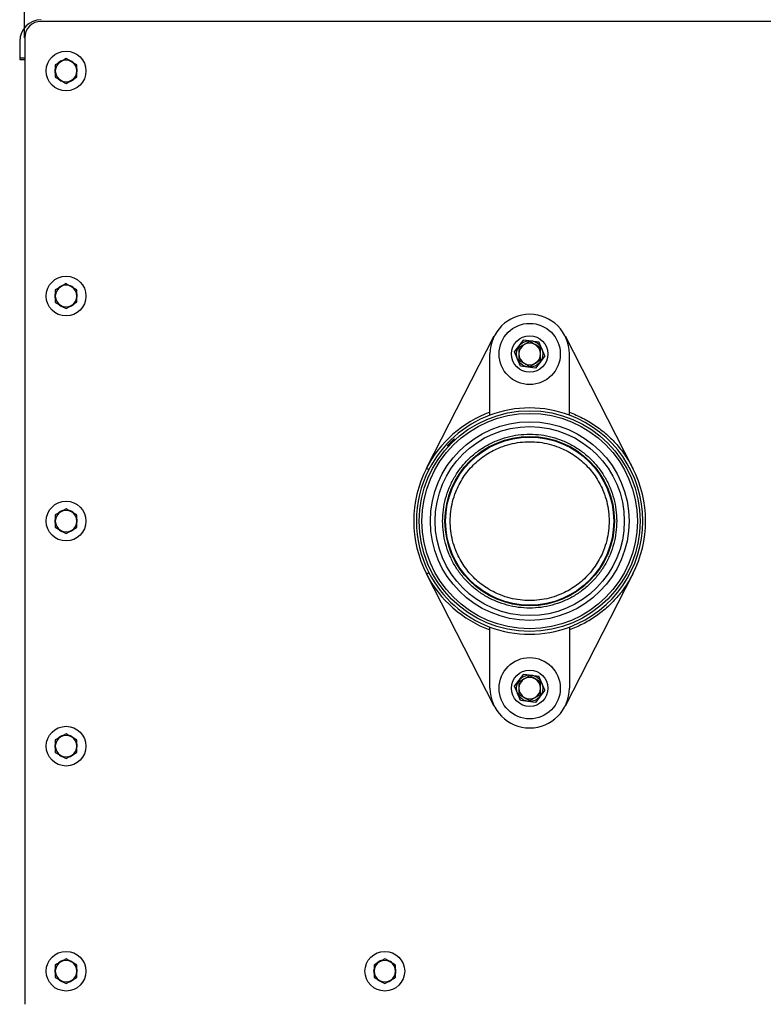
# Model space of a CAD drawing. Units: millimetres. Extents: x -566 to 12952, y 187 to 8501.
# Drawn here: x 11511 to 11960, y 2945 to 3540 of the extents above; entities that cross this region are included whole.
import ezdxf

# ---------------------------------------------------------------- set-up
doc = ezdxf.new("R2010")
doc.units = ezdxf.units.MM
doc.layers.add('COTATION', color=7, linetype='Continuous', lineweight=5)
doc.layers.add('DESSIN 0.3', color=7, linetype='Continuous', lineweight=30)
doc.styles.add('SLDTEXTSTYLE0', font='TXT', dxfattribs={"width": 0.75})
doc.dimstyles.new('SLDDIMSTYLE1', dxfattribs={"dimtxt": 105, "dimasz": 99.06, "dimexe": 0, "dimexo": 0.0625, "dimgap": 26.25, "dimtad": 1, "dimtoh": 1, "dimrnd": 1e-09, "dimzin": 12, "dimdsep": 46, "dimtxsty": 'SLDTEXTSTYLE0', "dimsah": 1, "dimcen": 0.09, "dimadec": 0, "dimazin": 0, "dimtfac": 1, "dimtofl": 0, "dimtmove": 0, "dimatfit": 3, "dimfxl": 0, "dimtolj": 1, "dimtzin": 12, "dimarcsym": 0})

# ---------------------------------------------------------------- blocks, each defined once
blk = doc.blocks.new('*D20')
at = {"layer": 'COTATION', "color": 0, "lineweight": -2}
for p, q in [((11514.02, 3529.24), (11514.02, 4020.05)), ((11613.08, 4020.05), (12349.96, 4020.05)), ((12449.02, 3529.24), (12449.02, 4020.05))]:
    blk.add_line(p, q, dxfattribs=at)
at = {"layer": 'COTATION', "color": 0}
for points in [[(11613.08, 4036.56), (11613.08, 4003.54), (11514.02, 4020.05)], [(12349.96, 4036.56), (12349.96, 4003.54), (12449.02, 4020.05)]]:
    blk.add_solid(points, dxfattribs=at)
at = {"layer": 'Defpoints', "color": 0}
for p in [(12449.02, 4020.05), (11514.02, 3529.18), (12449.02, 3529.18)]:
    blk.add_point(p, dxfattribs=at)
at = {"layer": 'COTATION', "color": 0, "insert": (11981, 4151.3), "char_height": 105, "attachment_point": 2, "style": 'SLDTEXTSTYLE0'}
blk.add_mtext('\\A1;935', dxfattribs=at)

msp = doc.modelspace()

# ---------------------------------------------------------------- linework, layer by layer
at = {"layer": 'DESSIN 0.3', "ltscale": 30}
for p, q in [((12439.023, 3539.182), (11524.023, 3539.182)), ((11514.023, 3529.182), (11514.023, 2945.182)), ((11511.023, 3527.182), (11511.023, 3517.182)), ((11511.023, 3517.182), (11514.023, 3517.182)), ((11511.023, 3517.182), (11511.023, 3516.182)), ((11539.023, 3516.687), (11535.773, 3514.811)), ((11511.023, 3516.182), (11514.023, 3516.182)), ((11545.523, 3512.935), (11542.273, 3514.811)), ((11532.523, 3505.429), (11535.773, 3503.553)), ((11545.773, 3509.182), (11545.655, 3510.439)), ((11539.023, 3501.676), (11542.273, 3503.553)), ((11539.023, 3380.687), (11535.773, 3378.811)), ((11545.523, 3376.935), (11542.273, 3378.811)), ((11545.773, 3373.182), (11545.655, 3374.439)), ((11532.523, 3369.429), (11535.773, 3367.553)), ((11539.023, 3365.676), (11542.273, 3367.553)), ((11756.733, 3269.118), (11797.657, 3349.113)), ((11812.674, 3343.049), (11815.485, 3346.715)), ((11815.485, 3346.715), (11820.064, 3346.114)), ((11819.023, 3345.687), (11815.773, 3343.811)), ((11820.064, 3346.114), (11824.644, 3345.513)), ((11826.413, 3341.246), (11824.644, 3345.513)), ((11840.39, 3349.113), (11881.342, 3269.063)), ((11795.023, 3301.198), (11795.023, 3338.182)), ((11809.864, 3339.384), (11812.674, 3343.049)), ((11811.633, 3335.118), (11809.864, 3339.384)), ((11825.523, 3341.935), (11822.273, 3343.811)), ((11828.182, 3336.98), (11826.413, 3341.246)), ((11843.023, 3301.198), (11843.023, 3338.182)), ((11813.403, 3330.851), (11811.633, 3335.118)), ((11812.523, 3334.429), (11815.773, 3332.553)), ((11819.023, 3330.676), (11822.273, 3332.553)), ((11825.372, 3333.314), (11822.562, 3329.649)), ((11828.182, 3336.98), (11825.372, 3333.314)), ((11817.982, 3330.25), (11813.403, 3330.851)), ((11822.562, 3329.649), (11817.982, 3330.25)), ((11771.62, 3284.643), (11771.435, 3284.851)), ((11756.705, 3269.063), (11756.733, 3269.118)), ((11758.172, 3268.38), (11758.145, 3268.327)), ((11539.023, 3244.687), (11535.773, 3242.811)), ((11545.523, 3240.935), (11542.273, 3242.811)), ((11545.773, 3237.182), (11545.655, 3238.439)), ((11532.523, 3233.429), (11535.773, 3231.553)), ((11539.023, 3229.676), (11542.273, 3231.553)), ((11756.733, 3205.246), (11756.705, 3205.301)), ((11797.657, 3125.251), (11756.733, 3205.246)), ((11758.145, 3206.037), (11758.172, 3205.984)), ((11881.342, 3205.301), (11840.39, 3125.251)), ((11795.023, 3136.182), (11795.023, 3173.166)), ((11843.023, 3173.166), (11843.023, 3136.182)), ((11812.674, 3141.049), (11815.485, 3144.715)), ((11815.485, 3144.715), (11820.064, 3144.114)), ((11819.023, 3143.687), (11815.773, 3141.811)), ((11820.064, 3144.114), (11824.644, 3143.513)), ((11825.523, 3139.935), (11822.273, 3141.811)), ((11826.413, 3139.246), (11824.644, 3143.513)), ((11809.864, 3137.384), (11812.674, 3141.049)), ((11811.633, 3133.118), (11809.864, 3137.384)), ((11828.182, 3134.98), (11826.413, 3139.246)), ((11813.403, 3128.851), (11811.633, 3133.118)), ((11812.523, 3132.429), (11815.773, 3130.553)), ((11819.023, 3128.676), (11822.273, 3130.553)), ((11825.372, 3131.314), (11822.562, 3127.649)), ((11828.182, 3134.98), (11825.372, 3131.314)), ((11817.982, 3128.25), (11813.403, 3128.851)), ((11822.562, 3127.649), (11817.982, 3128.25)), ((11539.023, 3108.687), (11535.773, 3106.811)), ((11545.523, 3104.935), (11542.273, 3106.811)), ((11545.773, 3101.182), (11545.655, 3102.439)), ((11532.523, 3097.429), (11535.773, 3095.553)), ((11539.023, 3093.676), (11542.273, 3095.553)), ((11539.023, 2972.687), (11535.773, 2970.811)), ((11545.523, 2968.935), (11542.273, 2970.811)), ((11731.523, 2972.687), (11728.273, 2970.811)), ((11738.023, 2968.935), (11734.773, 2970.811)), ((11545.773, 2965.182), (11545.655, 2966.439)), ((11532.523, 2961.429), (11535.773, 2959.553)), ((11539.023, 2957.676), (11542.273, 2959.553)), ((11725.023, 2961.429), (11728.273, 2959.553)), ((11731.523, 2957.676), (11734.773, 2959.553))]:
    msp.add_line(p, q, dxfattribs=at)
at = {"layer": 'DESSIN 0.3', "ltscale": 30, "flags": 128}
for points in [[(11536.917, 3515.595), (11535.648, 3515.028), (11534.491, 3514.184)], [(11545.523, 3507.363), (11545.591, 3507.625), (11545.773, 3509.182)], [(11536.917, 3379.595), (11535.648, 3379.028), (11534.491, 3378.184)], [(11545.523, 3371.363), (11545.591, 3371.625), (11545.773, 3373.182)], [(11756.705, 3269.063), (11756.976, 3268.924), (11757.237, 3268.791), (11757.48, 3268.667), (11757.695, 3268.557), (11757.874, 3268.465), (11758.012, 3268.394), (11758.103, 3268.348), (11758.145, 3268.327)], [(11756.733, 3269.118), (11757.004, 3268.979), (11757.265, 3268.845), (11757.507, 3268.72), (11757.722, 3268.61), (11757.901, 3268.518), (11758.039, 3268.448), (11758.13, 3268.401), (11758.172, 3268.38)], [(11536.917, 3243.595), (11535.648, 3243.028), (11534.491, 3242.184)], [(11545.523, 3235.363), (11545.591, 3235.625), (11545.773, 3237.182)], [(11756.705, 3205.301), (11756.976, 3205.439), (11757.237, 3205.573), (11757.48, 3205.697), (11757.695, 3205.807), (11757.874, 3205.899), (11758.012, 3205.969), (11758.103, 3206.016), (11758.145, 3206.037)], [(11756.733, 3205.246), (11757.004, 3205.385), (11757.265, 3205.519), (11757.507, 3205.643), (11757.722, 3205.753), (11757.901, 3205.845), (11758.039, 3205.916), (11758.13, 3205.963), (11758.172, 3205.984)], [(11536.917, 3107.595), (11535.648, 3107.028), (11534.491, 3106.184)], [(11545.523, 3099.363), (11545.591, 3099.625), (11545.773, 3101.182)], [(11536.917, 2971.595), (11535.648, 2971.028), (11534.491, 2970.184)], [(11545.523, 2963.363), (11545.591, 2963.625), (11545.773, 2965.182)], [(11729.311, 2958.805), (11728.409, 2959.193), (11727.122, 2960.065)]]:
    msp.add_lwpolyline(points, dxfattribs=at)
at = {"layer": 'DESSIN 0.3', "ltscale": 900}
for centre, radius in [((11539.023, 3509.182), 12), ((11539.023, 3373.182), 12), ((11819.023, 3338.182), 18.5), ((11819.023, 3338.182), 11), ((11819.023, 3338.182), 8), ((11819.023, 3237.182), 66.711), ((11819.023, 3237.182), 65.093), ((11819.023, 3237.182), 60), ((11819.023, 3237.182), 57.12), ((11819.023, 3237.182), 51.169), ((11819.023, 3237.182), 50.782), ((11539.023, 3237.182), 12), ((11819.023, 3136.182), 18.5), ((11819.023, 3136.182), 11), ((11819.023, 3136.182), 8), ((11539.023, 3101.182), 12), ((11539.023, 2965.182), 12), ((11731.523, 2965.182), 12)]:
    msp.add_circle(centre, radius, dxfattribs=at)
for centre, radius, start, end in [((11524.023, 3527.182), 13, 90, 180), ((11524.023, 3529.182), 10, 90, 180), ((11539.023, 3509.182), 6.5, 120, 180), ((11539.023, 3509.182), 6.5, 60, 120), ((11539.023, 3509.182), 6.75, 44.982277, 73.029911), ((11539.023, 3509.182), 6.5, 0, 60), ((11539.023, 3509.182), 6.75, 168.823016, 191.38829), ((11539.023, 3509.182), 6.5, 180, 240), ((11539.023, 3509.182), 6.5, 300, 0), ((11539.023, 3509.182), 6.75, 226.397586, 254.401572), ((11539.023, 3509.182), 6.5, 240, 300), ((11539.023, 3509.182), 6.75, 289.064814, 310.718972), ((11539.023, 3373.182), 6.5, 60, 120), ((11539.023, 3373.182), 6.75, 44.982277, 73.029911), ((11539.023, 3373.182), 6.75, 168.823016, 191.38829), ((11539.023, 3373.182), 6.5, 120, 180), ((11539.023, 3373.182), 6.5, 0, 60), ((11539.023, 3373.182), 6.5, 180, 240), ((11539.023, 3373.182), 6.75, 226.397586, 254.401572), ((11539.023, 3373.182), 6.75, 289.064814, 310.718972), ((11539.023, 3373.182), 6.5, 300, 0), ((11539.023, 3373.182), 6.5, 240, 300), ((11819.023, 3338.182), 24, 0, 180), ((11819.023, 3338.182), 6.5, 60, 120), ((11819.023, 3338.182), 6.5, 120, 180), ((11819.023, 3338.182), 6.5, 180, 240), ((11819.023, 3338.182), 6.5, 0, 60), ((11819.023, 3338.182), 6.5, 300, 0), ((11819.023, 3338.182), 6.5, 240, 300), ((11819.023, 3237.182), 70, 110.051035, 152.856339), ((11819.023, 3237.182), 68.367, 69.448603, 110.551397), ((11819.023, 3237.182), 68.383, 110.54639, 152.856339), ((11819.023, 3237.182), 68.382, 290.54656, 69.45344), ((11778.811, 3276.175), 11.388, 130.37178, 146.477853), ((11779.411, 3277.924), 10.564, 123.685733, 139.030866), ((11819.023, 3237.182), 70, 152.906395, 207.093605), ((11819.023, 3237.182), 68.383, 152.906395, 207.093605), ((11819.023, 3237.182), 70, 332.906395, 27.093605), ((11539.023, 3237.182), 6.5, 120, 180), ((11539.023, 3237.182), 6.5, 60, 120), ((11539.023, 3237.182), 6.75, 44.982277, 73.029911), ((11539.023, 3237.182), 6.5, 0, 60), ((11539.023, 3237.182), 6.75, 168.823016, 191.38829), ((11539.023, 3237.182), 6.5, 180, 240), ((11539.023, 3237.182), 6.5, 300, 0), ((11539.023, 3237.182), 6.75, 226.397586, 254.401572), ((11539.023, 3237.182), 6.5, 240, 300), ((11539.023, 3237.182), 6.75, 289.064814, 310.718972), ((11819.023, 3237.182), 70, 207.143661, 249.948965), ((11819.023, 3237.182), 68.383, 207.143661, 249.45361), ((11819.023, 3237.182), 68.367, 249.448603, 290.551397), ((11819.023, 3136.182), 6.5, 120, 180), ((11819.023, 3136.182), 6.5, 60, 120), ((11819.023, 3136.182), 6.5, 0, 60), ((11819.023, 3136.182), 24, 180, 0), ((11819.023, 3136.182), 6.5, 180, 240), ((11819.023, 3136.182), 6.5, 300, 0), ((11819.023, 3136.182), 6.5, 240, 300), ((11539.023, 3101.182), 6.5, 120, 180), ((11539.023, 3101.182), 6.5, 60, 120), ((11539.023, 3101.182), 6.75, 44.982277, 73.029911), ((11539.023, 3101.182), 6.5, 0, 60), ((11539.023, 3101.182), 6.75, 168.823016, 191.38829), ((11539.023, 3101.182), 6.5, 180, 240), ((11539.023, 3101.182), 6.5, 300, 0), ((11539.023, 3101.182), 6.75, 226.397586, 254.401572), ((11539.023, 3101.182), 6.5, 240, 300), ((11539.023, 3101.182), 6.75, 289.064814, 310.718972), ((11539.023, 2965.182), 6.5, 120, 180), ((11539.023, 2965.182), 6.5, 60, 120), ((11539.023, 2965.182), 6.75, 44.982277, 73.029911), ((11539.023, 2965.182), 6.5, 0, 60), ((11731.523, 2965.182), 6.5, 120, 180), ((11731.523, 2965.182), 6.75, 106.813709, 134.845342), ((11731.523, 2965.182), 6.5, 60, 120), ((11731.523, 2965.182), 6.75, 48.182727, 71.694774), ((11731.523, 2965.182), 6.5, 0, 60), ((11539.023, 2965.182), 6.75, 168.823016, 191.38829), ((11539.023, 2965.182), 6.5, 180, 240), ((11539.023, 2965.182), 6.5, 300, 0), ((11731.523, 2965.182), 6.75, 169.224343, 190.709121), ((11731.523, 2965.182), 6.5, 180, 240), ((11731.523, 2965.182), 6.5, 300, 0), ((11731.523, 2965.182), 6.75, 348.49816, 11.379311), ((11539.023, 2965.182), 6.75, 226.397586, 254.401572), ((11539.023, 2965.182), 6.5, 240, 300), ((11539.023, 2965.182), 6.75, 289.064814, 310.718972), ((11731.523, 2965.182), 6.5, 240, 300), ((11731.523, 2965.182), 6.75, 285.428713, 313.440982)]:
    msp.add_arc(centre, radius, start, end, dxfattribs=at)
at = {"layer": 'DESSIN 0.3', "ltscale": 30}
for points, knots in [([(11542.273, 3514.811), (11542.196, 3514.856), (11541.099, 3515.489), (11540.023, 3516.11), (11539.023, 3516.687)], [0, 0, 0, 0, 0.0702177, 1, 1, 1, 1]), ([(11535.773, 3514.811), (11535.696, 3514.767), (11534.599, 3514.133), (11533.523, 3513.512), (11532.523, 3512.935)], [0, 0, 0, 0, 0.0702217, 1, 1, 1, 1]), ([(11532.523, 3512.935), (11532.523, 3511.996), (11532.523, 3510.759), (11532.523, 3509.489), (11532.523, 3509.182)], [0, 0, 0, 0, 0.75815384, 1, 1, 1, 1]), ([(11545.523, 3509.182), (11545.523, 3509.489), (11545.523, 3510.759), (11545.523, 3511.996), (11545.523, 3512.935)], [0, 0, 0, 0, 0.24184616, 1, 1, 1, 1]), ([(11532.523, 3509.182), (11532.523, 3508.196), (11532.523, 3506.925), (11532.523, 3505.703), (11532.523, 3505.429)], [0, 0, 0, 0, 0.7762987, 1, 1, 1, 1]), ([(11542.273, 3503.553), (11542.35, 3503.597), (11543.448, 3504.231), (11544.523, 3504.852), (11545.523, 3505.429)], [0, 0, 0, 0, 0.0702149, 1, 1, 1, 1]), ([(11545.523, 3505.429), (11545.523, 3505.703), (11545.523, 3506.925), (11545.523, 3508.196), (11545.523, 3509.182)], [0, 0, 0, 0, 0.2237013, 1, 1, 1, 1]), ([(11535.773, 3503.553), (11535.85, 3503.508), (11536.948, 3502.875), (11538.023, 3502.254), (11539.023, 3501.676)], [0, 0, 0, 0, 0.070211, 1, 1, 1, 1]), ([(11542.273, 3378.811), (11542.196, 3378.856), (11541.099, 3379.489), (11540.023, 3380.11), (11539.023, 3380.687)], [0, 0, 0, 0, 0.0702196, 1, 1, 1, 1]), ([(11535.773, 3378.811), (11535.696, 3378.767), (11534.599, 3378.133), (11533.523, 3377.512), (11532.523, 3376.935)], [0, 0, 0, 0, 0.0702197, 1, 1, 1, 1]), ([(11532.523, 3376.935), (11532.523, 3375.996), (11532.523, 3374.759), (11532.523, 3373.489), (11532.523, 3373.182)], [0, 0, 0, 0, 0.7581499, 1, 1, 1, 1]), ([(11545.523, 3373.182), (11545.523, 3373.489), (11545.523, 3374.759), (11545.523, 3375.996), (11545.523, 3376.935)], [0, 0, 0, 0, 0.2418501, 1, 1, 1, 1]), ([(11532.523, 3373.182), (11532.523, 3372.196), (11532.523, 3370.925), (11532.523, 3369.703), (11532.523, 3369.429)], [0, 0, 0, 0, 0.7762978, 1, 1, 1, 1]), ([(11542.273, 3367.553), (11542.35, 3367.597), (11543.448, 3368.231), (11544.523, 3368.852), (11545.523, 3369.429)], [0, 0, 0, 0, 0.0702129, 1, 1, 1, 1]), ([(11545.523, 3369.429), (11545.523, 3369.703), (11545.523, 3370.925), (11545.523, 3372.196), (11545.523, 3373.182)], [0, 0, 0, 0, 0.2237022, 1, 1, 1, 1]), ([(11535.773, 3367.553), (11535.85, 3367.508), (11536.948, 3366.875), (11538.023, 3366.254), (11539.023, 3365.676)], [0, 0, 0, 0, 0.0702128, 1, 1, 1, 1]), ([(11822.273, 3343.811), (11822.196, 3343.856), (11821.099, 3344.489), (11820.023, 3345.11), (11819.023, 3345.687)], [0, 0, 0, 0, 0.0702151, 1, 1, 1, 1]), ([(11815.773, 3343.811), (11815.696, 3343.767), (11814.599, 3343.133), (11813.523, 3342.512), (11812.523, 3341.935)], [0, 0, 0, 0, 0.0702149, 1, 1, 1, 1]), ([(11812.523, 3341.935), (11812.523, 3340.996), (11812.523, 3339.759), (11812.523, 3338.489), (11812.523, 3338.182)], [0, 0, 0, 0, 0.7581532, 1, 1, 1, 1]), ([(11812.523, 3338.182), (11812.523, 3337.195), (11812.523, 3335.925), (11812.523, 3334.703), (11812.523, 3334.429)], [0, 0, 0, 0, 0.7762837, 1, 1, 1, 1]), ([(11825.523, 3338.182), (11825.523, 3338.489), (11825.523, 3339.759), (11825.523, 3340.996), (11825.523, 3341.935)], [0, 0, 0, 0, 0.2418468, 1, 1, 1, 1]), ([(11825.523, 3334.429), (11825.523, 3334.703), (11825.523, 3335.925), (11825.523, 3337.195), (11825.523, 3338.182)], [0, 0, 0, 0, 0.2237163, 1, 1, 1, 1]), ([(11815.773, 3332.553), (11815.85, 3332.508), (11816.948, 3331.875), (11818.023, 3331.254), (11819.023, 3330.676)], [0, 0, 0, 0, 0.0702148, 1, 1, 1, 1]), ([(11822.273, 3332.553), (11822.35, 3332.597), (11823.448, 3333.231), (11824.523, 3333.852), (11825.523, 3334.429)], [0, 0, 0, 0, 0.0702149, 1, 1, 1, 1]), ([(11843.023, 3302.939), (11845.696, 3301.854), (11851.067, 3299.674), (11858.562, 3295.152), (11865.513, 3289.769), (11871.708, 3283.53), (11877.115, 3276.646), (11879.937, 3271.582), (11881.342, 3269.063)], [0, 0, 0, 0, 0.16514793, 0.33191682, 0.49999995, 0.66807416, 0.8348475, 1, 1, 1, 1]), ([(11766.463, 3237.182), (11766.55, 3239.475), (11766.724, 3244.062), (11768.12, 3250.824), (11770.322, 3257.353), (11773.375, 3263.537), (11777.205, 3269.27), (11781.751, 3274.454), (11786.935, 3279), (11792.668, 3282.83), (11798.852, 3285.883), (11805.381, 3288.085), (11812.143, 3289.482), (11816.73, 3289.655), (11819.023, 3289.742)], [0, 0, 0, 0, 0.0833341, 0.16666, 0.25, 0.3333341, 0.41666, 0.5, 0.5833343, 0.6666602, 0.75, 0.8333341, 0.9166601, 1, 1, 1, 1]), ([(11771.37, 3284.392), (11771.134, 3284.155), (11770.661, 3283.683), (11770.043, 3283.078), (11769.579, 3282.645), (11769.315, 3282.44), (11769.279, 3282.489), (11769.474, 3282.785), (11769.882, 3283.294), (11770.462, 3283.95), (11770.998, 3284.512), (11771.547, 3285.063), (11772.106, 3285.598), (11772.755, 3286.172), (11773.252, 3286.572), (11773.487, 3286.725), (11773.57, 3286.735), (11773.498, 3286.603), (11773.168, 3286.227), (11772.637, 3285.672), (11772.006, 3285.031), (11771.569, 3284.592), (11771.37, 3284.392)], [0, 0, 0, 0, 0.05364776, 0.10729632, 0.16097557, 0.21468845, 0.26834316, 0.32197453, 0.37561301, 0.42930434, 0.48298877, 0.49995549, 0.55361147, 0.60726546, 0.66095691, 0.7146373, 0.74056853, 0.79421902, 0.84787108, 0.90155632, 0.95525753, 1, 1, 1, 1]), ([(11771.023, 3237.182), (11771.092, 3239.133), (11771.232, 3243.096), (11772.384, 3249.037), (11774.129, 3254.47), (11776.33, 3259.3), (11778.797, 3263.522), (11781.699, 3267.501), (11785.022, 3271.183), (11788.704, 3274.506), (11792.683, 3277.408), (11796.905, 3279.875), (11801.736, 3282.076), (11807.169, 3283.821), (11813.109, 3284.973), (11817.072, 3285.113), (11819.023, 3285.182)], [0, 0, 0, 0, 0.0776345, 0.1576699, 0.2399513, 0.3042826, 0.3686068, 0.434307, 0.4999999, 0.5657001, 0.6313931, 0.6957244, 0.7600487, 0.8423362, 0.9223687, 1, 1, 1, 1]), ([(11819.023, 3289.742), (11821.317, 3289.655), (11825.903, 3289.482), (11832.666, 3288.085), (11839.194, 3285.883), (11845.378, 3282.83), (11851.111, 3279), (11856.295, 3274.454), (11860.841, 3269.27), (11864.671, 3263.537), (11867.724, 3257.353), (11869.927, 3250.824), (11871.323, 3244.062), (11871.496, 3239.475), (11871.583, 3237.182)], [0, 0, 0, 0, 0.0833341, 0.16666, 0.25, 0.333334, 0.41666, 0.4999999, 0.5833343, 0.6666602, 0.75, 0.8333344, 0.9166603, 1, 1, 1, 1]), ([(11819.023, 3285.182), (11820.975, 3285.113), (11824.938, 3284.973), (11830.878, 3283.821), (11836.311, 3282.076), (11841.141, 3279.875), (11845.364, 3277.408), (11849.342, 3274.506), (11853.024, 3271.183), (11856.347, 3267.501), (11859.25, 3263.522), (11861.717, 3259.3), (11863.918, 3254.469), (11865.662, 3249.036), (11866.815, 3243.096), (11866.954, 3239.133), (11867.023, 3237.182)], [0, 0, 0, 0, 0.0776343, 0.1576698, 0.2399514, 0.3042826, 0.3686069, 0.4343071, 0.5, 0.5657001, 0.6313931, 0.6957244, 0.7600487, 0.8423363, 0.9223687, 1, 1, 1, 1]), ([(11535.773, 3242.811), (11535.696, 3242.767), (11534.599, 3242.133), (11533.523, 3241.512), (11532.523, 3240.935)], [0, 0, 0, 0, 0.07021948, 1, 1, 1, 1]), ([(11542.273, 3242.811), (11542.196, 3242.856), (11541.099, 3243.489), (11540.023, 3244.11), (11539.023, 3244.687)], [0, 0, 0, 0, 0.0702195, 1, 1, 1, 1]), ([(11532.523, 3240.935), (11532.523, 3239.996), (11532.523, 3238.759), (11532.523, 3237.489), (11532.523, 3237.182)], [0, 0, 0, 0, 0.7581471, 1, 1, 1, 1]), ([(11532.523, 3237.182), (11532.523, 3236.196), (11532.523, 3234.925), (11532.523, 3233.703), (11532.523, 3233.429)], [0, 0, 0, 0, 0.77629728, 1, 1, 1, 1]), ([(11545.523, 3237.182), (11545.523, 3237.489), (11545.523, 3238.759), (11545.523, 3239.996), (11545.523, 3240.935)], [0, 0, 0, 0, 0.24185286, 1, 1, 1, 1]), ([(11545.523, 3233.429), (11545.523, 3233.703), (11545.523, 3234.925), (11545.523, 3236.196), (11545.523, 3237.182)], [0, 0, 0, 0, 0.22370272, 1, 1, 1, 1]), ([(11871.583, 3237.182), (11871.496, 3234.889), (11871.323, 3230.302), (11869.927, 3223.54), (11867.724, 3217.011), (11864.671, 3210.827), (11860.841, 3205.094), (11856.295, 3199.91), (11851.111, 3195.364), (11845.379, 3191.533), (11839.195, 3188.484), (11832.666, 3186.268), (11825.903, 3184.923), (11819.023, 3184.472), (11812.143, 3184.922), (11805.381, 3186.268), (11798.852, 3188.484), (11792.668, 3191.533), (11786.935, 3195.364), (11781.752, 3199.91), (11777.205, 3205.094), (11773.376, 3210.827), (11770.322, 3217.01), (11768.12, 3223.539), (11766.724, 3230.302), (11766.55, 3234.888), (11766.463, 3237.182)], [0, 0, 0, 0, 0.0416671, 0.08333, 0.125, 0.1666671, 0.20833, 0.25, 0.2916672, 0.3333301, 0.375, 0.4166672, 0.4583301, 0.5, 0.5416672, 0.5833301, 0.625, 0.6666671, 0.7083301, 0.75, 0.7916671, 0.8333301, 0.875, 0.9166672, 0.9583301, 1, 1, 1, 1]), ([(11867.023, 3237.182), (11866.954, 3235.231), (11866.815, 3231.268), (11865.662, 3225.327), (11863.918, 3219.894), (11861.717, 3215.064), (11859.25, 3210.842), (11856.347, 3206.863), (11853.024, 3203.181), (11849.342, 3199.858), (11845.363, 3196.955), (11841.141, 3194.488), (11836.311, 3192.289), (11830.878, 3190.534), (11824.937, 3189.423), (11819.023, 3189.063), (11813.109, 3189.423), (11807.169, 3190.534), (11801.735, 3192.289), (11796.905, 3194.488), (11792.683, 3196.956), (11788.704, 3199.858), (11785.022, 3203.181), (11781.699, 3206.863), (11778.797, 3210.842), (11776.33, 3215.064), (11774.129, 3219.894), (11772.384, 3225.327), (11771.232, 3231.268), (11771.092, 3235.231), (11771.023, 3237.182)], [0, 0, 0, 0, 0.0388172, 0.078835, 0.1199757, 0.1521413, 0.1843034, 0.2171535, 0.25, 0.2828501, 0.3156965, 0.3478621, 0.3800243, 0.4211681, 0.4611867, 0.5, 0.5388164, 0.578835, 0.6199756, 0.6521413, 0.6843034, 0.7171535, 0.75, 0.7828501, 0.8156966, 0.8478622, 0.8800243, 0.9211681, 0.9611843, 1, 1, 1, 1]), ([(11535.773, 3231.553), (11535.85, 3231.508), (11536.948, 3230.875), (11538.023, 3230.254), (11539.023, 3229.676)], [0, 0, 0, 0, 0.0702127, 1, 1, 1, 1]), ([(11542.273, 3231.553), (11542.35, 3231.597), (11543.448, 3232.231), (11544.523, 3232.852), (11545.523, 3233.429)], [0, 0, 0, 0, 0.0702127, 1, 1, 1, 1]), ([(11881.342, 3205.301), (11879.937, 3202.782), (11877.115, 3197.718), (11871.708, 3190.833), (11865.514, 3184.595), (11858.563, 3179.212), (11851.067, 3174.69), (11845.696, 3172.51), (11843.023, 3171.425)], [0, 0, 0, 0, 0.1651479, 0.3319168, 0.5, 0.6680741, 0.8348475, 1, 1, 1, 1]), ([(11815.773, 3141.811), (11815.696, 3141.767), (11814.599, 3141.133), (11813.523, 3140.512), (11812.523, 3139.935)], [0, 0, 0, 0, 0.0702149, 1, 1, 1, 1]), ([(11822.273, 3141.811), (11822.196, 3141.856), (11821.099, 3142.489), (11820.023, 3143.11), (11819.023, 3143.687)], [0, 0, 0, 0, 0.0702151, 1, 1, 1, 1]), ([(11812.523, 3139.935), (11812.523, 3138.996), (11812.523, 3137.759), (11812.523, 3136.489), (11812.523, 3136.182)], [0, 0, 0, 0, 0.7581518, 1, 1, 1, 1]), ([(11812.523, 3136.182), (11812.523, 3135.195), (11812.523, 3133.925), (11812.523, 3132.703), (11812.523, 3132.429)], [0, 0, 0, 0, 0.7762833, 1, 1, 1, 1]), ([(11825.523, 3136.182), (11825.523, 3136.489), (11825.523, 3137.759), (11825.523, 3138.996), (11825.523, 3139.935)], [0, 0, 0, 0, 0.2418482, 1, 1, 1, 1]), ([(11825.523, 3132.429), (11825.523, 3132.703), (11825.523, 3133.925), (11825.523, 3135.195), (11825.523, 3136.182)], [0, 0, 0, 0, 0.2237167, 1, 1, 1, 1]), ([(11815.773, 3130.553), (11815.85, 3130.508), (11816.948, 3129.875), (11818.023, 3129.254), (11819.023, 3128.676)], [0, 0, 0, 0, 0.0702148, 1, 1, 1, 1]), ([(11822.273, 3130.553), (11822.35, 3130.597), (11823.448, 3131.231), (11824.523, 3131.852), (11825.523, 3132.429)], [0, 0, 0, 0, 0.0702149, 1, 1, 1, 1]), ([(11535.773, 3106.811), (11535.696, 3106.767), (11534.599, 3106.133), (11533.523, 3105.512), (11532.523, 3104.935)], [0, 0, 0, 0, 0.0702197, 1, 1, 1, 1]), ([(11542.273, 3106.811), (11542.196, 3106.856), (11541.099, 3107.489), (11540.023, 3108.11), (11539.023, 3108.687)], [0, 0, 0, 0, 0.0702196, 1, 1, 1, 1]), ([(11532.523, 3104.935), (11532.523, 3103.996), (11532.523, 3102.759), (11532.523, 3101.489), (11532.523, 3101.182)], [0, 0, 0, 0, 0.758147, 1, 1, 1, 1]), ([(11532.523, 3101.182), (11532.523, 3100.196), (11532.523, 3098.925), (11532.523, 3097.703), (11532.523, 3097.429)], [0, 0, 0, 0, 0.776297, 1, 1, 1, 1]), ([(11545.523, 3101.182), (11545.523, 3101.489), (11545.523, 3102.759), (11545.523, 3103.996), (11545.523, 3104.935)], [0, 0, 0, 0, 0.241853, 1, 1, 1, 1]), ([(11545.523, 3097.429), (11545.523, 3097.703), (11545.523, 3098.925), (11545.523, 3100.196), (11545.523, 3101.182)], [0, 0, 0, 0, 0.223703, 1, 1, 1, 1]), ([(11535.773, 3095.553), (11535.85, 3095.508), (11536.948, 3094.875), (11538.023, 3094.254), (11539.023, 3093.676)], [0, 0, 0, 0, 0.0702128, 1, 1, 1, 1]), ([(11542.273, 3095.553), (11542.35, 3095.597), (11543.448, 3096.231), (11544.523, 3096.852), (11545.523, 3097.429)], [0, 0, 0, 0, 0.0702129, 1, 1, 1, 1]), ([(11535.773, 2970.811), (11535.696, 2970.767), (11534.599, 2970.133), (11533.523, 2969.512), (11532.523, 2968.935)], [0, 0, 0, 0, 0.0702217, 1, 1, 1, 1]), ([(11542.273, 2970.811), (11542.196, 2970.856), (11541.099, 2971.489), (11540.023, 2972.11), (11539.023, 2972.687)], [0, 0, 0, 0, 0.0702177, 1, 1, 1, 1]), ([(11728.273, 2970.811), (11728.196, 2970.767), (11727.099, 2970.133), (11726.023, 2969.512), (11725.023, 2968.935)], [0, 0, 0, 0, 0.0702149, 1, 1, 1, 1]), ([(11734.773, 2970.811), (11734.696, 2970.856), (11733.599, 2971.489), (11732.523, 2972.11), (11731.523, 2972.687)], [0, 0, 0, 0, 0.07021435, 1, 1, 1, 1]), ([(11532.523, 2968.935), (11532.523, 2967.996), (11532.523, 2966.759), (11532.523, 2965.489), (11532.523, 2965.182)], [0, 0, 0, 0, 0.7581479, 1, 1, 1, 1]), ([(11532.523, 2965.182), (11532.523, 2964.196), (11532.523, 2962.925), (11532.523, 2961.703), (11532.523, 2961.429)], [0, 0, 0, 0, 0.776297, 1, 1, 1, 1]), ([(11545.523, 2965.182), (11545.523, 2965.489), (11545.523, 2966.759), (11545.523, 2967.996), (11545.523, 2968.935)], [0, 0, 0, 0, 0.2418521, 1, 1, 1, 1]), ([(11545.523, 2961.429), (11545.523, 2961.703), (11545.523, 2962.925), (11545.523, 2964.196), (11545.523, 2965.182)], [0, 0, 0, 0, 0.223703, 1, 1, 1, 1]), ([(11725.023, 2968.935), (11725.023, 2967.996), (11725.023, 2966.759), (11725.023, 2965.489), (11725.023, 2965.182)], [0, 0, 0, 0, 0.7581479, 1, 1, 1, 1]), ([(11725.023, 2965.182), (11725.023, 2964.196), (11725.023, 2962.925), (11725.023, 2961.703), (11725.023, 2961.429)], [0, 0, 0, 0, 0.776297, 1, 1, 1, 1]), ([(11738.023, 2965.182), (11738.023, 2965.489), (11738.023, 2966.759), (11738.023, 2967.996), (11738.023, 2968.935)], [0, 0, 0, 0, 0.2418521, 1, 1, 1, 1]), ([(11738.023, 2961.429), (11738.023, 2961.703), (11738.023, 2962.925), (11738.023, 2964.196), (11738.023, 2965.182)], [0, 0, 0, 0, 0.223703, 1, 1, 1, 1]), ([(11535.773, 2959.553), (11535.85, 2959.508), (11536.948, 2958.875), (11538.023, 2958.254), (11539.023, 2957.676)], [0, 0, 0, 0, 0.070211, 1, 1, 1, 1]), ([(11542.273, 2959.553), (11542.35, 2959.597), (11543.448, 2960.231), (11544.523, 2960.852), (11545.523, 2961.429)], [0, 0, 0, 0, 0.0702149, 1, 1, 1, 1]), ([(11728.273, 2959.553), (11728.35, 2959.508), (11729.448, 2958.875), (11730.523, 2958.254), (11731.523, 2957.676)], [0, 0, 0, 0, 0.0702177, 1, 1, 1, 1]), ([(11734.773, 2959.553), (11734.85, 2959.597), (11735.948, 2960.231), (11737.023, 2960.852), (11738.023, 2961.429)], [0, 0, 0, 0, 0.0702183, 1, 1, 1, 1])]:
    msp.add_open_spline(points, degree=3, knots=knots, dxfattribs=at)

# ---------------------------------------------------------------- dimensions: what is measured, and where the dimension line sits
at = {"layer": 'COTATION', "ltscale": 30}
dim = msp.add_linear_dim(base=(12449.023, 4020.046), p1=(11514.023, 3529.182), p2=(12449.023, 3529.182), dimstyle='SLDDIMSTYLE1', dxfattribs=at)
dim.commit()
dim.dimension.update_dxf_attribs({"geometry": '*D20', "text_midpoint": (11981.001, 4020.046), "dimtype": 160})

doc.saveas('drawing.dxf')
